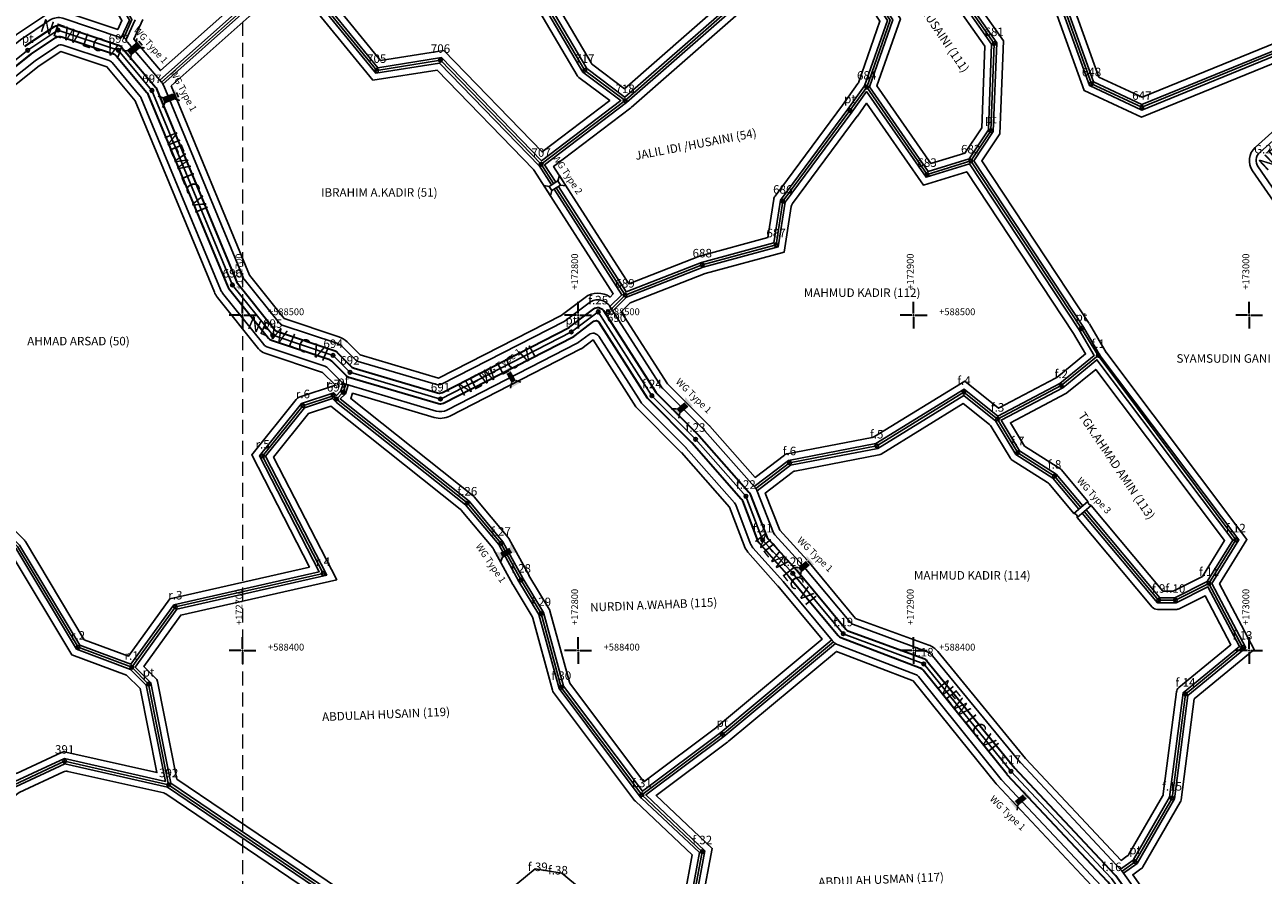
# Model space of a CAD drawing. Units: inches. Extents: x -11983 to -3836, y -11279 to -5339.
# Drawn here: x -5465 to -5376, y -6866 to -6805 of the extents above; entities that cross this region are included whole.
import ezdxf
from ezdxf.enums import TextEntityAlignment as Align

# ---------------------------------------------------------------- set-up
doc = ezdxf.new("R2010")
doc.units = ezdxf.units.IN
doc.header["$MEASUREMENT"] = 0
doc.linetypes.add('DASHDOT', pattern=[1, 0.5, -0.25, 0, -0.25])
doc.linetypes.add('DASHEDX2', pattern=[1.5, 1, -0.5])
for name, color, linetype in [('BATAS DESA', 6, 'Continuous'), ('BULAT1', 7, 'Continuous'), ('Double', 144, 'Continuous'), ('Grid', 7, 'Continuous'), ('Nama 1', 7, 'Continuous'), ('PATOK1', 7, 'Continuous'), ('tambak', 7, 'Continuous'), ('Tanggul', 7, 'Continuous')]:
    doc.layers.add(name, color=color, linetype=linetype)
doc.layers.add('Sal_existing', color=1, linetype='Continuous', lineweight=15)
doc.layers.add('Tam', color=171, linetype='Continuous', lineweight=35)
doc.styles.add('L100', font='simplex.shx', dxfattribs={"height": 2.54})
doc.styles.add('L80', font='simplex.shx', dxfattribs={"height": 2.03})

msp = doc.modelspace()

# ---------------------------------------------------------------- hatches: boundary and pattern name
at = {"layer": 'BATAS DESA'}
h = msp.add_hatch(color=6, dxfattribs=at)
h.paths.add_polyline_path([(-5456.504, -6806.922), (-5457.062, -6806.265), (-5457.119, -6806.645), (-5456.888, -6806.916)])
h.paths.add_polyline_path([(-5457.453, -6807.399), (-5457.684, -6807.125), (-5458.068, -6807.119), (-5457.509, -6807.777)])
for points in [[(-5456.887, -6806.918), (-5457.12, -6806.643), (-5457.685, -6807.124), (-5457.453, -6807.399)], [(-5454.346, -6810.567), (-5454.48, -6810.233), (-5455.168, -6810.509), (-5455.036, -6810.844)], [(-5430.302, -6830.081), (-5430.616, -6830.257), (-5430.255, -6830.904), (-5429.94, -6830.731)], [(-5417.655, -6832.567), (-5417.884, -6832.289), (-5418.455, -6832.762), (-5418.228, -6833.041)], [(-5430.242, -6843.021), (-5430.412, -6842.703), (-5431.066, -6843.053), (-5430.898, -6843.372)], [(-5408.976, -6843.92), (-5409.205, -6843.642), (-5409.777, -6844.115), (-5409.549, -6844.394)], [(-5393.46, -6860.632), (-5393.69, -6860.354), (-5394.261, -6860.827), (-5394.033, -6861.105)]]:
    msp.add_hatch(color=6, dxfattribs=at).paths.add_polyline_path(points)
h = msp.add_hatch(color=6, dxfattribs=at)
h.paths.add_polyline_path([(-5453.984, -6810.693), (-5454.304, -6809.892), (-5454.479, -6810.235), (-5454.346, -6810.566)])
h.paths.add_polyline_path([(-5455.036, -6810.844), (-5455.167, -6810.51), (-5455.53, -6810.383), (-5455.209, -6811.184)])
h = msp.add_hatch(color=6, dxfattribs=at)
h.paths.add_polyline_path([(-5430.223, -6829.706), (-5430.977, -6830.126), (-5430.615, -6830.256), (-5430.303, -6830.082)])
h.paths.add_polyline_path([(-5429.94, -6830.731), (-5430.254, -6830.903), (-5430.334, -6831.279), (-5429.581, -6830.859)])
h = msp.add_hatch(color=6, dxfattribs=at)
h.paths.add_polyline_path([(-5417.272, -6832.576), (-5417.822, -6831.911), (-5417.883, -6832.291), (-5417.656, -6832.565)])
h.paths.add_polyline_path([(-5418.228, -6833.041), (-5418.454, -6832.763), (-5418.839, -6832.753), (-5418.289, -6833.418)])
h = msp.add_hatch(color=6, dxfattribs=at)
h.paths.add_polyline_path([(-5429.868, -6843.106), (-5430.275, -6842.345), (-5430.411, -6842.705), (-5430.243, -6843.019)])
h.paths.add_polyline_path([(-5430.898, -6843.372), (-5431.065, -6843.055), (-5431.439, -6842.968), (-5431.032, -6843.729)])
h = msp.add_hatch(color=6, dxfattribs=at)
h.paths.add_polyline_path([(-5408.593, -6843.929), (-5409.143, -6843.264), (-5409.204, -6843.644), (-5408.977, -6843.918)])
h.paths.add_polyline_path([(-5409.549, -6844.394), (-5409.775, -6844.116), (-5410.16, -6844.106), (-5409.61, -6844.77)])
h = msp.add_hatch(color=6, dxfattribs=at)
h.paths.add_polyline_path([(-5393.077, -6860.641), (-5393.627, -6859.976), (-5393.689, -6860.356), (-5393.462, -6860.63)])
h.paths.add_polyline_path([(-5394.033, -6861.105), (-5394.26, -6860.828), (-5394.644, -6860.818), (-5394.094, -6861.482)])

# ---------------------------------------------------------------- linework, layer by layer
at = {"layer": 'BATAS DESA', "color": 6}
for p, q in [((-5457.12, -6806.643), (-5457.685, -6807.124)), ((-5457.062, -6806.265), (-5457.119, -6806.645)), ((-5457.119, -6806.645), (-5456.888, -6806.916)), ((-5456.899, -6806.456), (-5456.666, -6806.73)), ((-5458.068, -6807.119), (-5457.684, -6807.125)), ((-5457.684, -6807.125), (-5457.453, -6807.399)), ((-5457.509, -6807.777), (-5457.453, -6807.396)), ((-5456.887, -6806.918), (-5457.453, -6807.399)), ((-5456.504, -6806.922), (-5456.888, -6806.916)), ((-5454.48, -6810.233), (-5455.168, -6810.509)), ((-5454.479, -6810.235), (-5454.346, -6810.566)), ((-5454.211, -6810.126), (-5454.077, -6810.46)), ((-5455.53, -6810.383), (-5455.167, -6810.51)), ((-5455.209, -6811.184), (-5455.035, -6810.841)), ((-5455.167, -6810.51), (-5455.036, -6810.844)), ((-5454.346, -6810.567), (-5455.036, -6810.844)), ((-5453.984, -6810.693), (-5454.346, -6810.566)), ((-5426.936, -6816.438), (-5427.56, -6816.838)), ((-5426.828, -6816.07), (-5426.935, -6816.439)), ((-5426.935, -6816.439), (-5426.743, -6816.74)), ((-5426.828, -6816.07), (-5426.363, -6816.797)), ((-5427.939, -6816.782), (-5427.559, -6816.839)), ((-5427.939, -6816.782), (-5427.474, -6817.509)), ((-5427.559, -6816.839), (-5427.368, -6817.142)), ((-5427.474, -6817.509), (-5427.367, -6817.139)), ((-5426.742, -6816.741), (-5427.368, -6817.142)), ((-5426.363, -6816.797), (-5426.743, -6816.74)), ((-5430.334, -6831.279), (-5430.254, -6830.903)), ((-5429.581, -6830.859), (-5429.942, -6830.73)), ((-5418.839, -6832.753), (-5418.454, -6832.763)), ((-5418.289, -6833.418), (-5418.227, -6833.038)), ((-5417.655, -6832.567), (-5418.228, -6833.041)), ((-5430.242, -6843.021), (-5430.898, -6843.372)), ((-5431.032, -6843.729), (-5430.897, -6843.369)), ((-5408.976, -6843.92), (-5409.549, -6844.394)), ((-5410.16, -6844.106), (-5409.775, -6844.116)), ((-5409.61, -6844.77), (-5409.548, -6844.391)), ((-5393.46, -6860.632), (-5394.033, -6861.105)), ((-5394.094, -6861.482), (-5394.033, -6861.103))]:
    msp.add_line(p, q, dxfattribs=at)
at = {"layer": 'BULAT1', "color": 1, "ltscale": 10}
for centre in [(-5462.695, -6805.655), (-5395.735, -6806.615), (-5464.855, -6807.095), (-5458.375, -6807.095), (-5439.895, -6808.535), (-5435.335, -6807.815), (-5425.015, -6808.535), (-5388.775, -6809.495), (-5455.975, -6809.975), (-5404.855, -6809.735), (-5422.135, -6810.695), (-5385.175, -6811.175), (-5406.055, -6811.415), (-5395.975, -6812.855), (-5428.135, -6815.255), (-5397.415, -6815.015), (-5400.535, -6815.975), (-5410.855, -6817.895), (-5411.335, -6821.015), (-5416.615, -6822.455), (-5450.215, -6823.895), (-5422.135, -6824.615), (-5424.055, -6825.815), (-5423.335, -6825.815), (-5425.975, -6827.255), (-5389.495, -6827.015), (-5447.335, -6827.495), (-5443.015, -6828.935), (-5388.295, -6828.935), (-5441.815, -6830.135), (-5442.295, -6831.575), (-5397.895, -6831.575), (-5390.935, -6831.095), (-5445.175, -6832.535), (-5443.015, -6831.815), (-5442.775, -6832.055), (-5435.335, -6832.055), (-5420.215, -6831.815), (-5395.495, -6833.495), (-5417.095, -6834.935), (-5448.055, -6836.135), (-5404.135, -6835.415), (-5394.055, -6835.895), (-5410.375, -6836.615), (-5391.415, -6837.575), (-5433.415, -6839.495), (-5413.495, -6839.015), (-5412.295, -6842.135), (-5378.455, -6842.135), (-5431.015, -6842.375), (-5443.735, -6844.535), (-5410.135, -6844.535), (-5429.575, -6845.015), (-5380.375, -6845.255), (-5383.975, -6846.455), (-5382.775, -6846.455), (-5454.295, -6846.935), (-5428.135, -6847.415), (-5406.535, -6848.855), (-5461.255, -6849.815), (-5377.975, -6849.815), (-5400.775, -6851.015), (-5457.415, -6851.255), (-5456.215, -6852.455), (-5426.695, -6852.695), (-5382.055, -6853.175), (-5415.175, -6856.055), (-5462.215, -6857.975), (-5394.535, -6858.695), (-5454.775, -6859.655), (-5420.935, -6860.375), (-5383.015, -6860.615), (-5416.615, -6864.455), (-5385.655, -6865.175)]:
    msp.add_circle(centre, 0.132, dxfattribs=at)
for p in [(-5462.695, -6805.655), (-5395.735, -6806.615), (-5464.855, -6807.095), (-5458.375, -6807.095), (-5439.895, -6808.535), (-5435.335, -6807.815), (-5425.015, -6808.535), (-5455.975, -6809.975), (-5404.855, -6809.735), (-5388.775, -6809.495), (-5422.135, -6810.695), (-5385.175, -6811.175), (-5406.055, -6811.415), (-5395.975, -6812.855), (-5428.135, -6815.255), (-5397.415, -6815.015), (-5400.535, -6815.975), (-5410.855, -6817.895), (-5411.335, -6821.015), (-5416.615, -6822.455), (-5450.215, -6823.895), (-5422.135, -6824.615), (-5424.055, -6825.815), (-5423.335, -6825.815), (-5389.495, -6827.015), (-5447.335, -6827.495), (-5425.975, -6827.255), (-5443.015, -6828.935), (-5388.295, -6828.935), (-5441.815, -6830.135), (-5442.295, -6831.575), (-5397.895, -6831.575), (-5390.935, -6831.095), (-5443.015, -6831.815), (-5442.775, -6832.055), (-5435.335, -6832.055), (-5420.215, -6831.815), (-5445.175, -6832.535), (-5395.495, -6833.495), (-5417.095, -6834.935), (-5404.135, -6835.415), (-5394.055, -6835.895), (-5448.055, -6836.135), (-5410.375, -6836.615), (-5391.415, -6837.575), (-5433.415, -6839.495), (-5413.495, -6839.015), (-5412.295, -6842.135), (-5378.455, -6842.135), (-5431.015, -6842.375), (-5443.735, -6844.535), (-5410.135, -6844.535), (-5429.575, -6845.015), (-5380.375, -6845.255), (-5383.975, -6846.455), (-5382.775, -6846.455), (-5454.295, -6846.935), (-5428.135, -6847.415), (-5406.535, -6848.855), (-5461.255, -6849.815), (-5377.975, -6849.815), (-5400.775, -6851.015), (-5457.415, -6851.255), (-5456.215, -6852.455), (-5426.695, -6852.695), (-5382.055, -6853.175), (-5415.175, -6856.055), (-5462.215, -6857.975), (-5394.535, -6858.695), (-5454.775, -6859.655), (-5420.935, -6860.375), (-5383.015, -6860.615), (-5416.615, -6864.455), (-5385.655, -6865.175)]:
    msp.add_point(p, dxfattribs=at)
at = {"layer": 'Double', "color": 6}
for p, q in [((-5390.033, -6840.249), (-5389.031, -6839.39)), ((-5388.801, -6839.667), (-5389.803, -6840.526))]:
    msp.add_line(p, q, dxfattribs=at)
at = {"layer": 'Double', "color": 144}
for points in [[(-5422.143, -6810.463), (-5412.406, -6801.914), (-5409.19, -6799.616), (-5417.385, -6788.846), (-5428.05, -6794.534)], [(-5398.395, -6802.5), (-5402.418, -6796.753), (-5406.393, -6799.983), (-5407.317, -6800.445), (-5408.135, -6800.649), (-5408.539, -6800.044), (-5408.714, -6799.693), (-5402.088, -6793.303), (-5398.033, -6789.248), (-5397.023, -6788.844), (-5392.007, -6799.115), (-5390.737, -6799.115), (-5390.426, -6799.27), (-5391.363, -6802.783), (-5388.919, -6809.626), (-5385.179, -6811.371), (-5374.579, -6807.035), (-5374.344, -6807.035)], [(-5422.433, -6810.696), (-5428.116, -6815.015), (-5435.27, -6807.622), (-5439.82, -6808.341), (-5444.995, -6801.991), (-5444.995, -6801.575), (-5444.995, -6799.239), (-5441.61, -6795.13), (-5442.574, -6792.48), (-5440.912, -6790.064)], [(-5422.135, -6810.469), (-5424.878, -6808.412), (-5431.119, -6797.802)], [(-5398.479, -6803.008), (-5395.917, -6806.668), (-5396.152, -6812.797), (-5397.529, -6814.862), (-5400.462, -6815.764), (-5404.654, -6809.708), (-5402.975, -6804.911), (-5406.055, -6800.172), (-5402.491, -6797.276), (-5398.686, -6802.713)], [(-5387.886, -6797.733), (-5390.057, -6799.284), (-5390.986, -6802.767), (-5388.63, -6809.363), (-5385.17, -6810.978), (-5374.65, -6806.675), (-5374.378, -6806.675)], [(-5431.426, -6797.991), (-5425.151, -6808.657), (-5422.42, -6810.706)], [(-5427.096, -6816.541), (-5427.893, -6815.298), (-5422.021, -6810.834), (-5412.183, -6802.196), (-5409.001, -6799.924), (-5408.851, -6800.225), (-5408.294, -6801.06), (-5407.192, -6800.785), (-5406.358, -6800.368), (-5403.374, -6804.959), (-5405.016, -6809.651), (-5406.2, -6811.309), (-5411.026, -6817.823), (-5411.495, -6820.872), (-5416.671, -6822.284), (-5422.063, -6824.393), (-5426.902, -6816.844)], [(-5386.488, -6865.992), (-5385.518, -6865.299), (-5382.841, -6860.674), (-5381.885, -6853.268), (-5377.747, -6849.861), (-5380.167, -6845.262), (-5378.237, -6842.125), (-5388.144, -6828.967), (-5389.342, -6826.92), (-5397.199, -6815.015), (-5395.797, -6812.912), (-5395.552, -6806.561), (-5398.188, -6802.795)], [(-5412.89, -6838.323), (-5410.45, -6836.446), (-5404.201, -6835.244), (-5397.881, -6831.355), (-5395.474, -6833.281), (-5391.034, -6830.944), (-5388.58, -6828.936), (-5389.647, -6827.11), (-5397.49, -6815.226), (-5400.608, -6816.186), (-5404.857, -6810.048), (-5405.909, -6811.521), (-5410.683, -6817.966), (-5411.174, -6821.158), (-5416.558, -6822.626), (-5422.034, -6824.769), (-5423.014, -6825.749)], [(-5428.286, -6815.352), (-5427.4, -6816.735)], [(-5427.205, -6817.038), (-5422.364, -6824.59), (-5423.213, -6825.438)], [(-5389.396, -6839.703), (-5391.294, -6837.438), (-5393.922, -6835.766), (-5395.242, -6833.565), (-5390.835, -6831.246), (-5388.387, -6829.243), (-5378.672, -6842.145), (-5380.501, -6845.117), (-5382.817, -6846.275), (-5383.89, -6846.275), (-5389.165, -6839.979)], [(-5469.475, -6835.88), (-5469.241, -6838.694), (-5465.432, -6842.503), (-5461.132, -6849.668), (-5457.48, -6851.038), (-5454.401, -6846.774), (-5444.001, -6844.411), (-5448.268, -6836.113), (-5445.282, -6832.381), (-5442.966, -6831.609), (-5442.775, -6831.8), (-5442.452, -6831.478), (-5442.267, -6830.922)], [(-5441.93, -6831.052), (-5442.137, -6831.672), (-5442.505, -6832.039), (-5433.288, -6839.365), (-5430.865, -6842.273), (-5429.418, -6844.925), (-5427.967, -6847.343), (-5426.53, -6852.614), (-5420.899, -6860.123), (-5415.286, -6855.914), (-5407.349, -6849.299)], [(-5417.487, -6868.13), (-5416.81, -6864.518), (-5420.948, -6860.61), (-5420.971, -6860.627), (-5426.859, -6852.775), (-5428.302, -6847.486), (-5429.731, -6845.104), (-5431.164, -6842.476), (-5433.541, -6839.624), (-5442.761, -6832.296), (-5442.775, -6832.309), (-5443.063, -6832.021), (-5445.067, -6832.689), (-5447.841, -6836.156), (-5443.468, -6844.659), (-5454.188, -6847.095), (-5457.179, -6851.236), (-5456.049, -6852.366), (-5454.612, -6859.547), (-5441.214, -6868.639)], [(-5395.607, -6833.635), (-5397.908, -6831.794), (-5404.068, -6835.585), (-5410.299, -6836.784), (-5412.692, -6838.624)], [(-5389.67, -6839.938), (-5391.535, -6837.712), (-5394.187, -6836.024), (-5395.632, -6833.615)], [(-5386.71, -6865.708), (-5385.791, -6865.051), (-5383.188, -6860.556), (-5382.224, -6853.081), (-5378.202, -6849.769), (-5380.452, -6845.495), (-5382.732, -6846.635), (-5384.059, -6846.635), (-5389.439, -6840.214)], [(-5407.658, -6848.932), (-5407.657, -6848.931)], [(-5389.437, -6893.876), (-5391.263, -6894.241), (-5391.484, -6892.695), (-5395.816, -6887.882), (-5398.219, -6880.913), (-5401.413, -6877.965), (-5410.994, -6876.528), (-5417.143, -6868.251), (-5416.419, -6864.391), (-5420.656, -6860.391), (-5415.063, -6856.196), (-5407.084, -6849.547)], [(-5474.601, -6866.597), (-5465.721, -6859.81), (-5462.194, -6858.164), (-5454.847, -6859.823), (-5441.455, -6868.911), (-5439.937, -6870.645), (-5462.624, -6883.146)]]:
    msp.add_lwpolyline(points, dxfattribs=at)
at = {"layer": 'Double', "color": 6}
for points in [[(-5484.108, -6800.828), (-5485.01, -6800.095), (-5478.487, -6793.347), (-5470.319, -6793.106), (-5467.375, -6789.936), (-5466.8, -6790.281, -0.084107), (-5466.678, -6790.386), (-5464.392, -6793.128, 0.039327), (-5464.34, -6793.182), (-5462.612, -6794.694), (-5462.389, -6797.587, 0.113746), (-5462.325, -6797.793), (-5458.119, -6804.973), (-5458.416, -6805.614), (-5462.199, -6804.353, 0.231443), (-5463.515, -6804.529), (-5465.658, -6805.957, 0.020633), (-5465.69, -6805.981), (-5471.502, -6810.59, -0.351778), (-5472.103, -6810.587), (-5483.687, -6801.17)], [(-5427.824, -6794.957), (-5417.52, -6789.462), (-5409.872, -6799.513), (-5412.685, -6801.523, 0.025081), (-5412.723, -6801.553), (-5422.167, -6809.845), (-5424.436, -6808.144, -0.099216), (-5424.561, -6808.003), (-5430.71, -6797.55)], [(-5431.835, -6798.242), (-5425.565, -6808.901, 0.099216), (-5425.439, -6809.041), (-5423.23, -6810.698), (-5428.068, -6814.375), (-5435.099, -6807.109), (-5439.623, -6807.824), (-5444.515, -6801.82), (-5444.515, -6799.412), (-5441.24, -6795.435, 0.265405), (-5441.159, -6794.966), (-5442.038, -6792.549), (-5440.513, -6790.33)], [(-5369.85, -6792.406), (-5369.733, -6792.626, -0.073271), (-5369.685, -6792.758), (-5368.992, -6796.224, 0.075632), (-5368.943, -6796.36), (-5367.496, -6799.013), (-5366.073, -6803.281), (-5373.947, -6805.56, 0.17509), (-5374.646, -6806.068, -0.147757), (-5374.862, -6806.243), (-5385.157, -6810.455), (-5388.246, -6809.013), (-5390.484, -6802.746), (-5389.638, -6799.574), (-5387.602, -6798.12)], [(-5421.704, -6811.195), (-5411.902, -6802.589, -0.025081), (-5411.864, -6802.559), (-5409.16, -6800.627), (-5408.506, -6801.608), (-5407.075, -6801.25, 0.054722), (-5406.977, -6801.214), (-5406.527, -6800.989), (-5403.905, -6805.023), (-5405.424, -6809.363, -0.071013), (-5405.486, -6809.484), (-5406.586, -6811.023, -0.004325), (-5406.591, -6811.03), (-5411.411, -6817.538, 0.121822), (-5411.5, -6817.75), (-5411.922, -6820.491), (-5416.822, -6821.827), (-5421.871, -6823.803), (-5427.25, -6815.412), (-5421.73, -6811.216)], [(-5454.606, -6809.641), (-5449.023, -6804.678, 0.121945), (-5448.892, -6804.488), (-5448.306, -6802.925), (-5445.471, -6802.736), (-5440.166, -6809.246), (-5435.57, -6808.52), (-5428.688, -6815.632, -0.049782), (-5428.629, -6815.707), (-5422.977, -6824.524), (-5423.209, -6824.756, 0.326362), (-5424.993, -6824.779), (-5426.715, -6826.07), (-5435.474, -6830.562), (-5441.08, -6828.901), (-5442.01, -6827.971, 0.116434), (-5442.601, -6827.605), (-5446.504, -6826.304), (-5449.004, -6823.18), (-5454.606, -6809.641)], [(-5456.632, -6804.902), (-5457.275, -6806.292), (-5455.361, -6808.546), (-5450.144, -6803.909, 0.121945)], [(-5405.523, -6811.806), (-5410.156, -6818.061, 0.121822), (-5410.245, -6818.274), (-5410.747, -6821.539), (-5416.407, -6823.082), (-5421.765, -6825.179), (-5422.402, -6825.815), (-5419.103, -6830.969), (-5416.091, -6833.969, -0.016089), (-5416.07, -6833.992), (-5412.826, -6837.668), (-5410.743, -6836.066, -0.116956), (-5410.541, -6835.975), (-5404.464, -6834.806, 0.090664), (-5404.303, -6834.743), (-5397.845, -6830.769), (-5395.42, -6832.71), (-5391.344, -6830.564, 0.050355), (-5391.263, -6830.511), (-5389.201, -6828.824), (-5390.055, -6827.363), (-5397.693, -6815.791), (-5400.802, -6816.748), (-5404.863, -6810.882), (-5405.518, -6811.8)], [(-5374.184, -6877.762), (-5380.077, -6877.415), (-5380.695, -6873.498, 0.115659), (-5380.861, -6873.092), (-5385.82, -6866.104), (-5385.239, -6865.689, 0.106842), (-5385.103, -6865.539), (-5382.425, -6860.914, 0.099444), (-5382.365, -6860.735), (-5381.433, -6853.518), (-5377.14, -6849.983), (-5379.615, -6845.28), (-5377.657, -6842.097), (-5387.761, -6828.678)], [(-5389.031, -6839.392), (-5390.926, -6837.13, 0.07682), (-5391.037, -6837.033), (-5393.569, -6835.422), (-5394.569, -6833.754), (-5390.611, -6831.67, 0.050355), (-5390.531, -6831.617), (-5388.47, -6829.931), (-5379.253, -6842.172), (-5380.838, -6844.749), (-5382.93, -6845.795), (-5383.666, -6845.795), (-5388.801, -6839.667)], [(-5390.034, -6840.25), (-5391.807, -6838.134, 0.07682), (-5391.917, -6838.037), (-5394.445, -6836.429, -0.116434), (-5394.599, -6836.271), (-5395.955, -6834.01, 0.089144), (-5396.067, -6833.882), (-5397.944, -6832.38), (-5403.817, -6835.994, -0.090664), (-5403.978, -6836.057), (-5409.984, -6837.212, 0.116956), (-5410.186, -6837.303), (-5412.113, -6838.785), (-5411.068, -6841.451), (-5409.105, -6843.598)], [(-5417.893, -6867.691), (-5417.33, -6864.687), (-5421.399, -6860.844, -0.042641), (-5421.453, -6860.783), (-5427.243, -6853.063, -0.094593), (-5427.322, -6852.902), (-5428.73, -6847.74, 0.068649), (-5428.781, -6847.62), (-5430.142, -6845.351, -0.010269), (-5430.152, -6845.334), (-5431.54, -6842.789, 0.048887), (-5431.593, -6842.711), (-5433.847, -6840.007, 0.051158), (-5433.917, -6839.939), (-5443.189, -6832.569), (-5444.781, -6833.099), (-5447.272, -6836.213), (-5442.758, -6844.99), (-5453.905, -6847.523), (-5456.55, -6851.186), (-5455.709, -6852.027, -0.148069), (-5455.578, -6852.272), (-5454.18, -6859.26), (-5440.945, -6868.242, -0.064029)], [(-5471.354, -6852.462), (-5480.815, -6843.451), (-5470.224, -6837.013), (-5470.052, -6839.071), (-5466.099, -6843.024), (-5461.702, -6850.352), (-5457.78, -6851.823), (-5456.823, -6852.78), (-5455.621, -6858.787), (-5462.129, -6857.317, 0.166182), (-5462.438, -6857.351), (-5465.649, -6858.849), (-5471.327, -6852.49)], [(-5409.065, -6843.644), (-5405.643, -6847.751), (-5400.416, -6849.664, -0.133967), (-5399.767, -6850.124), (-5393.488, -6857.776), (-5386.647, -6865.073), (-5386.239, -6864.781, 0.106842), (-5386.102, -6864.631), (-5383.7, -6860.482, 0.099444), (-5383.64, -6860.303), (-5382.7, -6853.02, -0.190648), (-5382.529, -6852.711), (-5378.809, -6849.647), (-5380.658, -6846.134), (-5382.517, -6847.064, -0.116434), (-5382.732, -6847.115), (-5384.059, -6847.115, -0.221889), (-5384.426, -6846.943), (-5389.803, -6840.526)], [(-5415.574, -6855.53), (-5420.803, -6859.451), (-5426.036, -6852.473, -0.094593), (-5426.115, -6852.311), (-5427.504, -6847.217, 0.068649), (-5427.556, -6847.097), (-5429.007, -6844.678)], [(-5414.775, -6856.58), (-5419.912, -6860.433), (-5415.899, -6864.222), (-5416.633, -6868.133), (-5410.845, -6875.923, 0.198287), (-5410.531, -6876.112), (-5401.342, -6877.49, -0.150248), (-5401.088, -6877.612), (-5397.894, -6880.561, -0.123958), (-5397.765, -6880.757), (-5395.426, -6887.541, 0.100525), (-5395.329, -6887.705), (-5391.127, -6892.374, -0.148814), (-5391.009, -6892.627), (-5390.86, -6893.671), (-5389.546, -6893.408)]]:
    msp.add_lwpolyline(points, format="xyb", dxfattribs=at)
for points in [[(-5398.867, -6803.29), (-5396.403, -6806.811), (-5396.627, -6812.644), (-5397.833, -6814.453), (-5400.267, -6815.202), (-5404.121, -6809.636), (-5402.444, -6804.847), (-5405.418, -6800.273), (-5402.589, -6797.974), (-5399.074, -6802.995)], [(-5397.801, -6802.512), (-5395.066, -6806.418), (-5395.322, -6813.066), (-5396.623, -6815.017), (-5388.941, -6826.655)], [(-5388.927, -6826.677), (-5387.73, -6828.725)], [(-5435.603, -6871.501), (-5428.563, -6865.674), (-5426.649, -6865.993), (-5423.847, -6868.329)]]:
    msp.add_lwpolyline(points, dxfattribs=at)
at = {"layer": 'Double'}
msp.add_lwpolyline([(-5455.188, -6809.516), (-5449.342, -6804.32), (-5448.647, -6802.467), (-5445.255, -6802.241), (-5439.969, -6808.729), (-5435.399, -6808.007), (-5428.264, -6815.38)], dxfattribs=at)
at = {"layer": 'Double', "color": 144}
msp.add_lwpolyline([(-5461.377, -6849.961), (-5465.717, -6842.726), (-5469.588, -6838.855), (-5469.81, -6836.2), (-5481.6, -6843.367), (-5471.685, -6852.809), (-5465.769, -6859.435), (-5462.235, -6857.786), (-5455.005, -6859.418), (-5456.38, -6852.544), (-5457.514, -6851.41)], close=True, dxfattribs=at)
at = {"layer": 'Double', "color": 6}
msp.add_lwpolyline([(-5463.437, -6881.979), (-5462.59, -6882.579), (-5440.691, -6870.512), (-5441.735, -6869.32, 0.064029), (-5441.826, -6869.239), (-5454.967, -6860.322, 0.093803), (-5455.13, -6860.251), (-5461.98, -6858.704, 0.166182), (-5462.289, -6858.738), (-5465.471, -6860.223), (-5473.808, -6866.595), (-5471.104, -6868.641, -0.136765), (-5470.948, -6868.846), (-5468.478, -6875.041, 0.062804), (-5468.42, -6875.147)], format="xyb", close=True, dxfattribs=at)
for centre, radius, start, end in [((-5388.77, -6839.407), 0.262, 176.26228, 263.19369), ((-5390.049, -6840.497), 0.248, 353.15949, 86.24591)]:
    msp.add_arc(centre, radius, start, end, dxfattribs=at)
at = {"layer": 'Grid', "color": 0, "linetype": 'DASHEDX2', "lineweight": 5}
msp.add_lwpolyline([(-5449.495, -6562.055), (-5449.495, -7522.055)], dxfattribs=at)
at = {"layer": 'Grid', "color": 3, "linetype": 'DASHDOT', "lineweight": 30, "ltscale": 10}
for points in [[(-5449.495, -6825.935), (-5449.495, -6825.095)], [(-5425.495, -6825.935), (-5425.495, -6825.095)], [(-5401.495, -6825.935), (-5401.495, -6825.095)], [(-5377.495, -6825.935), (-5377.495, -6825.095)], [(-5449.615, -6826.055), (-5450.455, -6826.055)], [(-5449.495, -6826.175), (-5449.495, -6827.015)], [(-5449.375, -6826.055), (-5448.535, -6826.055)], [(-5425.615, -6826.055), (-5426.455, -6826.055)], [(-5425.495, -6826.175), (-5425.495, -6827.015)], [(-5425.375, -6826.055), (-5424.535, -6826.055)], [(-5401.615, -6826.055), (-5402.455, -6826.055)], [(-5401.495, -6826.175), (-5401.495, -6827.015)], [(-5401.375, -6826.055), (-5400.535, -6826.055)], [(-5377.615, -6826.055), (-5378.455, -6826.055)], [(-5377.495, -6826.175), (-5377.495, -6827.015)], [(-5377.375, -6826.055), (-5376.535, -6826.055)], [(-5449.495, -6849.935), (-5449.495, -6849.095)], [(-5425.495, -6849.935), (-5425.495, -6849.095)], [(-5401.495, -6849.935), (-5401.495, -6849.095)], [(-5377.495, -6849.935), (-5377.495, -6849.095)], [(-5449.615, -6850.055), (-5450.455, -6850.055)], [(-5449.495, -6850.175), (-5449.495, -6851.015)], [(-5449.375, -6850.055), (-5448.535, -6850.055)], [(-5425.615, -6850.055), (-5426.455, -6850.055)], [(-5425.495, -6850.175), (-5425.495, -6851.015)], [(-5425.375, -6850.055), (-5424.535, -6850.055)], [(-5401.615, -6850.055), (-5402.455, -6850.055)], [(-5401.495, -6850.175), (-5401.495, -6851.015)], [(-5401.375, -6850.055), (-5400.535, -6850.055)], [(-5377.615, -6850.055), (-5378.455, -6850.055)], [(-5377.495, -6850.175), (-5377.495, -6851.015)], [(-5377.375, -6850.055), (-5376.535, -6850.055)]]:
    msp.add_lwpolyline(points, dxfattribs=at)
for p in [(-5449.495, -6826.055), (-5425.495, -6826.055), (-5401.495, -6826.055), (-5377.495, -6826.055), (-5449.495, -6850.055), (-5425.495, -6850.055), (-5401.495, -6850.055), (-5377.495, -6850.055)]:
    msp.add_point(p, dxfattribs=at)
at = {"layer": 'Sal_existing', "color": 1, "lineweight": 40}
msp.add_line((-5464.631, -6807.377), (-5471.515, -6812.837), dxfattribs=at)
at = {"layer": 'Tam', "color": 2, "lineweight": 35}
msp.add_lwpolyline([(-5442.069, -6830.389), (-5441.917, -6830.48)], dxfattribs=at)
at = {"layer": 'tambak', "lineweight": -3, "ltscale": 10}
for points in [[(-5374.382, -6806.855), (-5374.615, -6806.855), (-5385.175, -6811.175), (-5388.775, -6809.495), (-5391.175, -6802.775), (-5390.215, -6799.175), (-5390.695, -6798.935), (-5391.895, -6798.935), (-5396.935, -6788.615), (-5398.135, -6789.095)], [(-5467.495, -6789.095), (-5466.295, -6789.815), (-5463.895, -6792.695), (-5461.975, -6794.375), (-5461.735, -6797.495), (-5457.398, -6804.899), (-5458.009, -6806.273)], [(-5427.248, -6816.638), (-5428.135, -6815.255), (-5435.335, -6807.815), (-5439.895, -6808.535), (-5445.175, -6802.055), (-5445.175, -6801.575), (-5445.175, -6799.175), (-5441.815, -6795.095), (-5442.775, -6792.455), (-5441.062, -6789.964)], [(-5431.273, -6797.896), (-5425.015, -6808.535), (-5422.135, -6810.695), (-5412.295, -6802.055), (-5408.935, -6799.655), (-5408.695, -6800.135), (-5408.215, -6800.855), (-5407.255, -6800.615), (-5406.295, -6800.135), (-5403.175, -6804.935), (-5404.855, -6809.735), (-5406.055, -6811.415), (-5410.855, -6817.895), (-5411.335, -6821.015), (-5416.615, -6822.455), (-5422.135, -6824.615)], [(-5455.293, -6809.369), (-5449.495, -6804.215), (-5448.775, -6802.295)], [(-5398.334, -6802.901), (-5395.735, -6806.615), (-5395.975, -6812.855), (-5397.415, -6815.015)], [(-5471.815, -6812.615), (-5464.855, -6807.095), (-5462.695, -6805.655), (-5458.375, -6807.095), (-5455.975, -6809.975), (-5450.215, -6823.895), (-5447.335, -6827.495), (-5443.015, -6828.935), (-5441.815, -6830.135), (-5435.335, -6832.055), (-5425.975, -6827.255), (-5424.055, -6825.815), (-5420.215, -6831.815), (-5417.095, -6834.935), (-5413.495, -6839.015), (-5412.295, -6842.135), (-5410.135, -6844.535), (-5406.535, -6848.855), (-5400.775, -6851.015), (-5394.535, -6858.695), (-5387.335, -6866.375), (-5382.055, -6873.815), (-5381.335, -6878.375), (-5373.175, -6878.855)], [(-5386.593, -6865.845), (-5385.655, -6865.175), (-5383.015, -6860.615), (-5382.055, -6853.175), (-5377.975, -6849.815), (-5380.375, -6845.255), (-5378.455, -6842.135), (-5388.295, -6828.935), (-5389.495, -6827.015), (-5397.415, -6815.015), (-5400.535, -6815.975), (-5404.855, -6809.735)], [(-5422.135, -6810.695), (-5428.135, -6815.255)], [(-5423.113, -6825.594), (-5422.135, -6824.615), (-5427.054, -6816.941)], [(-5388.295, -6828.935), (-5390.935, -6831.095), (-5395.495, -6833.495)], [(-5442.103, -6830.999), (-5442.295, -6831.575), (-5442.775, -6832.055)], [(-5412.778, -6838.464), (-5410.375, -6836.615), (-5404.135, -6835.415), (-5397.895, -6831.575), (-5395.495, -6833.495), (-5394.055, -6835.895), (-5391.415, -6837.575), (-5389.533, -6839.82)], [(-5465.815, -6859.655), (-5462.215, -6857.975), (-5454.775, -6859.655), (-5456.215, -6852.455), (-5457.415, -6851.255), (-5454.295, -6846.935), (-5443.735, -6844.535), (-5448.055, -6836.135), (-5445.175, -6832.535), (-5443.015, -6831.815), (-5442.775, -6832.055), (-5433.415, -6839.495), (-5431.015, -6842.375), (-5429.575, -6845.015), (-5428.135, -6847.415), (-5426.695, -6852.695), (-5420.935, -6860.375), (-5415.175, -6856.055), (-5407.229, -6849.434)], [(-5457.415, -6851.255), (-5461.255, -6849.815), (-5465.575, -6842.615), (-5469.415, -6838.775), (-5469.655, -6835.895)], [(-5389.302, -6840.096), (-5383.975, -6846.455), (-5382.775, -6846.455), (-5380.375, -6845.255)], [(-5462.503, -6883.285), (-5439.655, -6870.695), (-5441.335, -6868.775), (-5454.775, -6859.655)], [(-5420.935, -6860.375), (-5416.615, -6864.455), (-5417.335, -6868.295)]]:
    msp.add_lwpolyline(points, dxfattribs=at)
at = {"layer": 'tambak', "color": 6, "ltscale": 10}
msp.add_lwpolyline([(-5391.01, -6799.595), (-5391.865, -6802.803), (-5389.303, -6809.976), (-5385.192, -6811.895), (-5374.611, -6807.567), (-5373.014, -6810.406), (-5377.064, -6814.051, 0.377056), (-5377.26, -6815.719), (-5370.24, -6825.886)], format="xyb", dxfattribs=at)
at = {"layer": 'tambak', "color": 2, "lineweight": 35, "ltscale": 10}
for points in [[(-5465.054, -6806.795), (-5462.943, -6805.388, -0.231443), (-5462.525, -6805.332), (-5458.355, -6806.722, -0.137153), (-5458.141, -6806.867), (-5455.712, -6809.728, -0.078032), (-5455.635, -6809.855), (-5449.928, -6823.647, 0.070718), (-5449.859, -6823.763), (-5447.208, -6827.076, 0.144571), (-5446.985, -6827.232), (-5442.928, -6828.584, -0.116434), (-5442.74, -6828.7), (-5441.711, -6829.729, 0.12498), (-5441.508, -6829.85), (-5435.555, -6831.614, 0.192814), (-5435.199, -6831.581), (-5426.139, -6826.934)], [(-5464.655, -6807.394), (-5462.837, -6806.182, -0.231443), (-5462.419, -6806.126), (-5458.715, -6807.361, -0.139471), (-5458.498, -6807.509), (-5456.333, -6810.107, -0.075744), (-5456.258, -6810.231), (-5450.554, -6824.017, 0.070718), (-5450.485, -6824.133), (-5447.638, -6827.692, 0.144571), (-5447.415, -6827.848), (-5443.316, -6829.214, -0.116434), (-5443.129, -6829.33), (-5442.091, -6830.368, 0.12498), (-5441.888, -6830.489), (-5435.483, -6832.386, 0.192814), (-5435.127, -6832.353), (-5425.81, -6827.575), (-5424.356, -6826.489, -0.435489), (-5424.01, -6826.552), (-5420.546, -6831.965, 0.053606), (-5420.481, -6832.045), (-5417.349, -6835.189)], [(-5426.191, -6826.967), (-5424.374, -6825.604, -0.436113), (-5423.682, -6825.73), (-5419.94, -6831.576, 0.054558), (-5419.874, -6831.658), (-5416.84, -6834.68)], [(-5435.483, -6832.386, 0.192814), (-5435.127, -6832.353)], [(-5416.825, -6834.697), (-5413.281, -6838.713, -0.087549), (-5413.194, -6838.855), (-5411.991, -6841.923, 0.091962), (-5411.898, -6842.071), (-5409.867, -6844.294)], [(-5417.364, -6835.173), (-5413.823, -6839.187, -0.090953), (-5413.733, -6839.335), (-5412.662, -6842.181, 0.091646), (-5412.572, -6842.33), (-5410.402, -6844.776)], [(-5410.411, -6844.765), (-5406.891, -6848.989, 0.128156), (-5406.694, -6849.13), (-5401.022, -6851.305)], [(-5409.858, -6844.304), (-5406.341, -6848.525, 0.132053), (-5406.137, -6848.669), (-5400.771, -6850.633, -0.133967), (-5400.565, -6850.779), (-5394.255, -6858.468)], [(-5406.891, -6848.989, 0.128156), (-5406.694, -6849.13)], [(-5406.341, -6848.525, 0.132053), (-5406.137, -6848.669)], [(-5381.56, -6879.252), (-5382.379, -6874.065, 0.115659), (-5382.462, -6873.863), (-5387.595, -6866.63, 0.034003), (-5387.636, -6866.579), (-5394.797, -6858.941)], [(-5380.967, -6878.396), (-5381.695, -6873.786, 0.115659), (-5381.777, -6873.584), (-5387.036, -6866.173, 0.034003), (-5387.077, -6866.123), (-5394.272, -6858.449)]]:
    msp.add_lwpolyline(points, format="xyb", dxfattribs=at)
msp.add_lwpolyline([(-5401.022, -6851.305, -0.132606), (-5400.82, -6851.453, 0.132606)], format="xyb", close=True, dxfattribs=at)
msp.add_lwpolyline([(-5394.814, -6858.922), (-5400.82, -6851.453)], dxfattribs=at)
at = {"layer": 'Tanggul', "color": 4, "ltscale": 10}
for points in [[(-5485.623, -6800.038), (-5478.696, -6792.873), (-5470.534, -6792.633), (-5467.462, -6789.324), (-5466.413, -6789.953), (-5464.024, -6792.821), (-5462.148, -6794.462), (-5461.911, -6797.55), (-5457.578, -6804.947), (-5458.161, -6806.205, 0.005021), (-5458.18, -6806.198), (-5462.35, -6804.808, 0.231443), (-5463.249, -6804.929), (-5465.375, -6806.346, 0.020633), (-5465.407, -6806.369), (-5471.506, -6811.206, -0.351778), (-5472.107, -6811.202), (-5484.067, -6801.48)], [(-5409.459, -6843.922), (-5411.422, -6841.774, -0.091962), (-5411.514, -6841.626), (-5412.68, -6838.654, 0.087549), (-5412.867, -6838.348), (-5416.42, -6834.321, 0.016089), (-5416.441, -6834.298), (-5419.442, -6831.309, -0.054558), (-5419.507, -6831.228), (-5423.217, -6825.432, 0.436113), (-5424.705, -6825.163), (-5426.427, -6826.454, -0.042438), (-5426.496, -6826.497), (-5435.255, -6830.989, -0.192814), (-5435.61, -6831.022), (-5441.217, -6829.361, -0.12498), (-5441.42, -6829.24), (-5442.35, -6828.31, 0.116434), (-5442.753, -6828.061), (-5446.656, -6826.76, -0.144571), (-5446.879, -6826.604), (-5449.379, -6823.48, -0.070718), (-5449.447, -6823.363), (-5455.125, -6809.644, 0.078032), (-5455.291, -6809.37), (-5457.72, -6806.509, 0.043337), (-5457.847, -6806.384), (-5457.173, -6804.928)], [(-5410.815, -6845.142), (-5412.985, -6842.697, -0.091646), (-5413.178, -6842.376), (-5414.214, -6839.625, 0.090953), (-5414.304, -6839.476), (-5417.755, -6835.564, 0.01514), (-5417.765, -6835.554), (-5420.914, -6832.393, -0.053606), (-5420.978, -6832.313), (-5424.016, -6827.567, 0.435489), (-5424.708, -6827.441), (-5425.485, -6828.021, -0.041912), (-5425.553, -6828.064), (-5434.876, -6832.844, -0.192814), (-5435.64, -6832.916), (-5442.044, -6831.018, -0.12498), (-5442.481, -6830.758), (-5443.427, -6829.812, 0.116434), (-5443.615, -6829.696), (-5447.744, -6828.32, -0.144571), (-5447.967, -6828.164), (-5450.916, -6824.478, -0.070718), (-5451.064, -6824.228), (-5456.736, -6810.519, 0.075744), (-5456.811, -6810.396), (-5458.822, -6807.983, 0.139471), (-5459.039, -6807.835), (-5462.337, -6806.735, 0.231443), (-5462.755, -6806.791), (-5464.301, -6807.822, 0.020633), (-5464.333, -6807.845), (-5471.172, -6813.269, -0.351778)], [(-5369.876, -6825.567), (-5376.865, -6815.446, -0.377056), (-5376.743, -6814.407), (-5372.693, -6810.763, 0.351031)], [(-5409.434, -6843.951), (-5406.011, -6848.058, 0.132053), (-5405.808, -6848.201), (-5400.581, -6850.114, -0.133967), (-5400.138, -6850.429), (-5393.859, -6858.081, 0.016486), (-5393.838, -6858.104), (-5386.649, -6865.773, -0.034003), (-5386.608, -6865.823), (-5381.252, -6873.37, -0.115659), (-5381.169, -6873.573), (-5380.551, -6877.49, 0.352454), (-5380.105, -6877.894), (-5374.212, -6878.241, 0.300021)], [(-5410.835, -6845.119), (-5407.315, -6849.343, 0.128156), (-5406.892, -6849.645), (-5401.359, -6851.768, -0.132606), (-5401.157, -6851.915), (-5395.235, -6859.279, 0.018981), (-5395.211, -6859.307), (-5388.065, -6866.929, -0.034003), (-5388.023, -6866.98), (-5382.987, -6874.076, -0.115659), (-5382.904, -6874.279), (-5382.153, -6879.037, -0.068638), (-5382.151, -6879.168), (-5382.822, -6884.851, -0.086748), (-5382.869, -6885.009), (-5385.188, -6889.648)]]:
    msp.add_lwpolyline(points, format="xyb", dxfattribs=at)
msp.add_lwpolyline([(-5449.647, -6804.11), (-5455.409, -6809.231)], dxfattribs=at)
at = {"layer": 'Tanggul', "color": 6, "ltscale": 10}
for points in [[(-5468.997, -6835.84), (-5468.777, -6838.479), (-5465.092, -6842.164, -0.061321), (-5465.02, -6842.256), (-5460.807, -6849.278), (-5457.655, -6850.46), (-5454.684, -6846.346), (-5444.711, -6844.08), (-5448.837, -6836.056), (-5445.657, -6832.081, -0.144571), (-5445.434, -6831.925), (-5442.853, -6831.065), (-5443.766, -6830.151), (-5447.896, -6828.775, -0.144571), (-5448.342, -6828.464), (-5451.291, -6824.778, -0.070718), (-5451.507, -6824.411), (-5457.18, -6810.703), (-5459.19, -6808.29), (-5462.489, -6807.191), (-5464.035, -6808.221), (-5470.874, -6813.646, -0.185718), (-5471.91, -6813.97), (-5474.866, -6818.503)], [(-5428.997, -6844.696), (-5430.444, -6842.043, 0.048887), (-5430.496, -6841.966), (-5432.919, -6839.058, 0.051158), (-5432.989, -6838.99), (-5441.749, -6832.027), (-5441.622, -6831.644), (-5435.776, -6833.376, 0.192814), (-5434.657, -6833.271), (-5425.298, -6828.472, 0.041912), (-5425.23, -6828.43), (-5424.42, -6827.825), (-5421.355, -6832.615, 0.053606), (-5421.291, -6832.695), (-5418.116, -6835.882, -0.01514), (-5418.106, -6835.893), (-5414.664, -6839.794), (-5413.628, -6842.545, 0.091646), (-5413.344, -6843.015), (-5411.174, -6845.461)], [(-5414.756, -6856.565), (-5407.013, -6850.113), (-5401.531, -6852.216), (-5395.598, -6859.594, 0.018981), (-5395.574, -6859.622), (-5388.415, -6867.258), (-5383.379, -6874.354), (-5382.627, -6879.112), (-5383.298, -6884.795), (-5385.618, -6889.433)]]:
    msp.add_lwpolyline(points, format="xyb", dxfattribs=at)
msp.add_lwpolyline([(-5415.593, -6855.545), (-5408.026, -6849.239), (-5411.204, -6845.426)], dxfattribs=at)

# ---------------------------------------------------------------- texts
at = {"layer": 'Grid', "color": 3, "linetype": 'DASHDOT', "lineweight": 30, "ltscale": 10, "style": 'L80'}
for s, p in [('+172700', (-5449.495, -6822.935)), ('+172800', (-5425.495, -6822.935)), ('+172900', (-5401.495, -6822.935)), ('+173000', (-5377.495, -6822.935)), ('+172700', (-5449.495, -6846.935)), ('+172800', (-5425.495, -6846.935)), ('+172900', (-5401.495, -6846.935)), ('+173000', (-5377.495, -6846.935))]:
    msp.add_text(s, height=0.4872, rotation=90, dxfattribs=at).set_placement(p, align=Align.CENTER)
for s, p in [('+588500', (-5446.375, -6826.055)), ('+588500', (-5422.375, -6826.055)), ('+588500', (-5398.375, -6826.055)), ('+588400', (-5446.375, -6850.055)), ('+588400', (-5422.375, -6850.055)), ('+588400', (-5398.375, -6850.055))]:
    msp.add_text(s, height=0.4872, dxfattribs=at).set_placement(p, align=Align.CENTER)
at = {"layer": 'Nama 1', "ltscale": 10, "style": 'L100'}
for s, rotation, p in [('JALIL IDI/ HUSAINI (111)', 303.96346, (-5400.333, -6804.739)), ('JALIL IDI /HUSAINI (54)', 10.86294, (-5417.077, -6813.821)), ('TGK.AHMAD AMIN (113)', 303.96346, (-5386.978, -6836.828)), ('NURDIN A.WAHAB (115)', 2.36375, (-5420.085, -6846.778)), ('ABDULAH HUSAIN (119)', 2.36375, (-5439.231, -6854.614)), ('ABDULAH USMAN (117)', 2.36375, (-5403.822, -6866.437))]:
    msp.add_text(s, height=0.6096, rotation=rotation, dxfattribs=at).set_placement(p, align=Align.MIDDLE_CENTER)
for s, p in [('IBRAHIM A.KADIR (51)', (-5439.709, -6817.271)), ('MAHMUD KADIR (112)', (-5405.181, -6824.445)), (' AHMAD ARSAD (50)', (-5461.32, -6827.91)), ('SYAMSUDIN GANI (116)', (-5378.261, -6829.153)), ('MAHMUD KADIR (114)', (-5397.301, -6844.678))]:
    msp.add_text(s, height=0.6096, dxfattribs=at).set_placement(p, align=Align.MIDDLE_CENTER)
at = {"layer": 'PATOK1', "color": 3, "ltscale": 10, "style": 'L100'}
for s, p in [('681', (-5395.735, -6805.775)), ('pt', (-5464.855, -6806.255)), ('698', (-5458.375, -6806.255)), ('706', (-5435.335, -6806.975)), ('705', (-5439.895, -6807.695)), ('717', (-5425.015, -6807.695)), ('648', (-5388.775, -6808.655)), ('697', (-5455.975, -6809.135)), ('684', (-5404.855, -6808.895)), ('718', (-5422.135, -6809.855)), ('pt', (-5406.055, -6810.575)), ('647', (-5385.175, -6810.335)), ('pt', (-5395.975, -6812.015)), ('682', (-5397.415, -6814.175)), ('G.222', (-5376.055, -6814.175)), ('707', (-5428.135, -6814.415)), ('683', (-5400.535, -6815.135)), ('686', (-5410.855, -6817.055)), ('687', (-5411.335, -6820.175)), ('688', (-5416.615, -6821.615)), ('696', (-5450.215, -6823.055)), ('689', (-5422.135, -6823.775)), ('f.25', (-5424.055, -6824.975)), ('pt', (-5425.975, -6826.415)), ('690', (-5422.74, -6826.234)), ('pt', (-5389.495, -6826.175)), ('695', (-5447.335, -6826.655)), ('694', (-5443.015, -6828.095)), ('f.1', (-5388.295, -6828.095)), ('692', (-5441.815, -6829.295)), ('r.7', (-5443.015, -6830.975)), ('pt', (-5442.295, -6830.735)), ('f.24', (-5420.215, -6830.975)), ('f.4', (-5397.895, -6830.735)), ('f.2', (-5390.935, -6830.255)), ('r.6', (-5445.175, -6831.695)), ('693', (-5442.775, -6831.215)), ('691', (-5435.335, -6831.215)), ('f.3', (-5395.495, -6832.655)), ('f.23', (-5417.095, -6834.095)), ('f.5', (-5404.135, -6834.575)), ('r.5', (-5448.055, -6835.295)), ('f.7', (-5394.055, -6835.055)), ('f.6', (-5410.375, -6835.775)), ('f.8', (-5391.415, -6836.735)), ('f.26', (-5433.415, -6838.655)), ('f.22', (-5413.495, -6838.175)), ('f.27', (-5431.015, -6841.535)), ('f.21', (-5412.295, -6841.295)), ('f.12', (-5378.455, -6841.295)), ('r.4', (-5443.735, -6843.695)), ('f.28', (-5429.575, -6844.175)), ('f.20', (-5410.135, -6843.695)), ('f.11', (-5380.375, -6844.415)), ('f.9', (-5383.975, -6845.615)), ('f.10', (-5382.775, -6845.615)), ('r.3', (-5454.295, -6846.095)), ('f.29', (-5428.135, -6846.575)), ('f.19', (-5406.535, -6848.015)), ('r.2', (-5461.255, -6848.975)), ('f.13', (-5377.975, -6848.975)), ('r.1', (-5457.415, -6850.415)), ('f.18', (-5400.775, -6850.175)), ('pt', (-5456.215, -6851.615)), ('f.30', (-5426.695, -6851.855)), ('f.14', (-5382.055, -6852.335)), ('pt', (-5415.175, -6855.215)), ('391', (-5462.215, -6857.135)), ('f.17', (-5394.535, -6857.855)), ('392', (-5454.775, -6858.815)), ('f.31', (-5420.935, -6859.535)), ('f.15', (-5383.015, -6859.775)), ('f.32', (-5416.615, -6863.615)), ('pt', (-5385.655, -6864.335)), ('f.39', (-5428.375, -6865.535)), ('f.16', (-5387.335, -6865.535)), ('f.38', (-5426.935, -6865.775))]:
    msp.add_text(s, height=0.6096, dxfattribs=at).set_placement(p, align=Align.MIDDLE_CENTER)
at = {"layer": 'tambak', "color": 3, "ltscale": 10, "style": 'L100'}
for s, rotation, p in [('WG Type 1', 311.82548, (-5456.048, -6806.723)), ('WG Type 1', 297.90938, (-5453.706, -6809.989)), ('WG Type 2', 303.3591, (-5426.241, -6815.981)), ('WG Type 1', 35.21603, (-5430.956, -6829.52)), ('WG Type 1', 315.69818, (-5417.222, -6831.821)), ('WG Type 3', 312.24121, (-5388.596, -6838.96)), ('WG Type 1', 315.69818, (-5408.543, -6843.174)), ('WG Type 1', 304.24528, (-5431.728, -6843.792)), ('WG Type 1', 315.69818, (-5394.763, -6861.683))]:
    msp.add_text(s, height=0.4877, rotation=rotation, dxfattribs=at).set_placement(p, align=Align.MIDDLE_CENTER)
at = {"layer": 'tambak', "color": 151, "char_height": 0.96, "width": 9.01332, "attachment_point": 1}
for s, insert, rotation in [('{\\fBook Antiqua|b1|i0|c0|p18;NEW LC VI}', (-5463.738, -6804.813), 341), ('{\\fBook Antiqua|b1|i0|c0|p18;NEW LC II}', (-5376.927, -6815.091), 43.08997), ('{\\fBook Antiqua|b1|i0|c0|p18;NEW LC VI}', (-5454.242, -6812.82), 292.2995), ('{\\fBook Antiqua|b1|i0|c0|p18;NEW LC VI}', (-5448.849, -6826.077), 336.73163), ('{\\fBook Antiqua|b1|i0|c0|p18;NEW LC VI}', (-5434.232, -6831.052), 28.28396), ('{\\fBook Antiqua|b1|i0|c0|p18;NEW LC VI}', (-5412.178, -6841.515), 308.56857), ('{\\fBook Antiqua|b1|i0|c0|p18;NEW LC VI}', (-5399.126, -6852.029), 308.56857)]:
    msp.add_mtext(s, dxfattribs=dict(at, insert=insert, rotation=rotation))

doc.saveas('drawing.dxf')
